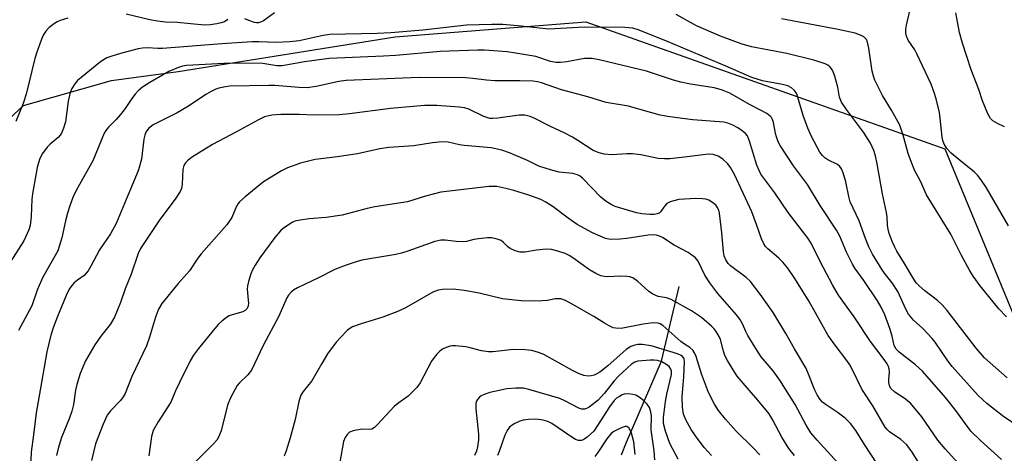
# Model space of a CAD drawing. Units: inches. Extents: x 1261762 to 1267762, y 493454 to 497454.
# Drawn here: x 1263398 to 1263652, y 495617 to 495729 of the extents above; entities that cross this region are included whole.
import ezdxf

# ---------------------------------------------------------------- set-up
doc = ezdxf.new("R2010")
doc.units = ezdxf.units.IN
doc.header["$MEASUREMENT"] = 0
for name, color, linetype in [('HYDRO-Single Line Stream', 4, 'Continuous'), ('NTRL-Trees', 3, 'Continuous'), ('Undefined', 1, 'Continuous')]:
    doc.layers.add(name, color=color, linetype=linetype)

msp = doc.modelspace()

# ---------------------------------------------------------------- linework, layer by layer
at = {"layer": 'HYDRO-Single Line Stream'}
msp.add_lwpolyline([(1263552.9, 495616.81), (1263554.17, 495620.07), (1263555.5, 495623.31), (1263557.41, 495627.68), (1263563.2, 495640.95), (1263567.76, 495660.24)], dxfattribs=at)
at = {"layer": 'NTRL-Trees'}
msp.add_lwpolyline([(1263392.98, 495606.48), (1263383.12, 495640.24), (1263382.22, 495669.83), (1263387, 495696.12), (1263398.65, 495706.88), (1263421.32, 495713.34), (1263438.5, 495715.66), (1263494.5, 495724.56), (1263543.63, 495728.47), (1263636.25, 495695.69), (1263666.37, 495622.94), (1263721.5, 495576.44)], dxfattribs=at)
at = {"layer": 'Undefined'}
for points, elevation in [([(1263652.71, 495675.83), (1263647.03, 495685.7), (1263645.55, 495687.8), (1263644.65, 495688.91), (1263643.87, 495689.72), (1263639.83, 495692.93), (1263637.86, 495694.62), (1263636.8, 495695.83), (1263636.12, 495696.93), (1263635.77, 495697.88), (1263635.61, 495698.72), (1263635.08, 495703.67), (1263634.86, 495705.13), (1263634.06, 495708.58), (1263633.54, 495710.24), (1263632.7, 495712.4), (1263629.05, 495720.25), (1263628.49, 495721.26), (1263626.82, 495723.77), (1263626.39, 495724.75), (1263626.23, 495725.54), (1263626.23, 495726.54), (1263626.41, 495727.64), (1263627.22, 495731.28)], 308), ([(1263410.07, 495729.39), (1263408.13, 495728.78), (1263407.33, 495728.44), (1263406.59, 495728.02), (1263405.23, 495727), (1263404.36, 495726.1), (1263403.72, 495725.07), (1263403.16, 495723.76), (1263402.05, 495720.68), (1263401.56, 495719.04), (1263399.3, 495709.79), (1263398.51, 495707.44), (1263396.68, 495702.77)], 304), ([(1263451.36, 495729.08), (1263450.44, 495728.46), (1263449.63, 495728.2), (1263448.49, 495727.97), (1263446.77, 495727.69), (1263445.32, 495727.58), (1263438.26, 495728.28), (1263435.25, 495728.42), (1263433.19, 495728.64), (1263431.24, 495729.01), (1263425.08, 495730.44)], 304), ([(1263463.36, 495730.75), (1263460.54, 495728.75), (1263459.77, 495728.37), (1263459.27, 495728.24), (1263458.76, 495728.23), (1263458.19, 495728.32), (1263456.79, 495728.77), (1263455.73, 495729.26)], 304), ([(1263652.37, 495636.67), (1263646.45, 495641.87), (1263644.31, 495644.3), (1263636.82, 495654), (1263635.57, 495655.48), (1263634.36, 495656.65), (1263631.14, 495659.1), (1263629.66, 495660.4), (1263628.87, 495661.2), (1263628.25, 495662.09), (1263625.89, 495666.16), (1263623.85, 495669.34), (1263623.33, 495670.33), (1263622.76, 495671.69), (1263621.94, 495673.89), (1263621.62, 495675), (1263621.45, 495676.08), (1263621.36, 495678.2), (1263621.23, 495679.27), (1263620.17, 495684.13), (1263618.84, 495691.87), (1263618.36, 495693.88), (1263617.94, 495695.28), (1263617.09, 495697.17), (1263615.27, 495700.02), (1263610.9, 495705.83), (1263609.61, 495707.77), (1263609.13, 495709.04), (1263608.66, 495711.64), (1263607.83, 495714.68), (1263607.32, 495715.98), (1263606.67, 495716.79), (1263606.06, 495717.27), (1263605.37, 495717.66), (1263602.44, 495718.6), (1263595.49, 495720.3), (1263586.36, 495722.06), (1263583.76, 495722.76), (1263578.39, 495724.79), (1263572.21, 495727.45), (1263566.99, 495730.39)], 304), ([(1263652.14, 495652.38), (1263650.17, 495654.47), (1263645.34, 495660.37), (1263643.54, 495662.9), (1263642.63, 495664.41), (1263640.51, 495668.38), (1263637.82, 495673.72), (1263631.49, 495683.9), (1263629.94, 495687.39), (1263628.47, 495690.22), (1263627.36, 495692.87), (1263626.8, 495694.5), (1263625.54, 495699.26), (1263624.65, 495701.79), (1263622.54, 495705.72), (1263620.19, 495709.51), (1263618.2, 495713.41), (1263617.92, 495714.18), (1263617.54, 495715.72), (1263616.65, 495721.65), (1263616.3, 495723.25), (1263616.02, 495723.87), (1263615.73, 495724.25), (1263615.34, 495724.57), (1263614.65, 495724.95), (1263613.11, 495725.53), (1263608.75, 495726.51), (1263594.17, 495729.2)], 306), ([(1263651.62, 495701.36), (1263649.83, 495702.22), (1263648.64, 495702.93), (1263648.05, 495703.5), (1263647.35, 495704.77), (1263645.96, 495708.06), (1263644.99, 495710.99), (1263643.08, 495716.12), (1263640.81, 495722.94), (1263640.05, 495725.68), (1263639.06, 495730.76)], 310), ([(1263653.99, 495624.98), (1263651.49, 495626.63), (1263647.05, 495630.05), (1263644.89, 495632.13), (1263638.16, 495639.56), (1263637.05, 495641.02), (1263633.75, 495645.86), (1263633.01, 495646.79), (1263630.58, 495649.39), (1263628.16, 495651.56), (1263626.91, 495653.09), (1263626.24, 495654.36), (1263624.17, 495658.96), (1263622.67, 495661.19), (1263620.95, 495663.34), (1263620.11, 495664.52), (1263617.64, 495668.58), (1263616.68, 495670.41), (1263615.76, 495672.58), (1263614.13, 495677.18), (1263611.83, 495682.05), (1263611.46, 495683.42), (1263610.74, 495687.25), (1263610.06, 495689.51), (1263609.61, 495690.57), (1263609.16, 495691.2), (1263608.58, 495691.69), (1263606.1, 495692.9), (1263605.28, 495693.42), (1263604.7, 495693.97), (1263604.04, 495694.83), (1263601.88, 495698.94), (1263600.9, 495701.04), (1263599.72, 495704.31), (1263598.05, 495709.86), (1263597.49, 495710.78), (1263596.72, 495711.46), (1263595.75, 495711.93), (1263594.42, 495712.35), (1263589.22, 495713.27), (1263586.48, 495714.1), (1263579.64, 495717.16), (1263573.04, 495719.85), (1263564.92, 495723.35), (1263557.45, 495726.32), (1263555.77, 495726.83), (1263553.72, 495727.01), (1263543.27, 495727.07), (1263534.12, 495726.61), (1263527.02, 495727.39), (1263522.28, 495727.75), (1263519.4, 495727.82), (1263512.87, 495727.63), (1263501.59, 495726.31), (1263493.37, 495725.66), (1263489.86, 495725.47), (1263477.65, 495725.16), (1263475.93, 495724.93), (1263469.77, 495723.57), (1263467.33, 495723.28), (1263463.78, 495723.15), (1263459.33, 495723.33), (1263457.62, 495723.31), (1263449.82, 495722.8), (1263434.45, 495721.63), (1263433.32, 495721.61), (1263430.65, 495721.75), (1263429.34, 495721.69), (1263428.19, 495721.47), (1263423.62, 495720.32), (1263421.13, 495719.56), (1263420.09, 495719.16), (1263419.4, 495718.78), (1263418.47, 495718.14), (1263413.39, 495714.06), (1263412.57, 495713.3), (1263411.87, 495712.44), (1263411.1, 495711.29), (1263410.65, 495710.27), (1263410.13, 495708.04), (1263409.46, 495702.71), (1263408.96, 495701.06), (1263408.41, 495699.75), (1263408.11, 495699.27), (1263407.55, 495698.64), (1263405.54, 495696.94), (1263404.72, 495696.12), (1263403.5, 495694.5), (1263402.85, 495693.2), (1263402.48, 495692.08), (1263402.2, 495690.92), (1263400.96, 495684.16), (1263400.81, 495682.73), (1263400.63, 495678.28), (1263400.33, 495675.96), (1263400.03, 495674.86), (1263398.75, 495672.01), (1263395.23, 495666.48)], 302), ([(1263650.87, 495615.64), (1263645.49, 495620.5), (1263643.08, 495622.88), (1263642.02, 495624.18), (1263639.08, 495628.25), (1263636.47, 495631.64), (1263630.5, 495638.42), (1263628.72, 495640.01), (1263624.48, 495643.26), (1263623.69, 495644.05), (1263623.21, 495645.03), (1263622.71, 495647.41), (1263622.09, 495649.37), (1263620.78, 495652.95), (1263619.86, 495654.89), (1263618.86, 495656.55), (1263615.39, 495661.79), (1263613.07, 495664.98), (1263612.44, 495665.95), (1263610.93, 495669.1), (1263609.19, 495673.24), (1263608.35, 495674.79), (1263604.09, 495681.09), (1263600.82, 495686.52), (1263597.25, 495691.31), (1263593.79, 495696.54), (1263593.28, 495697.56), (1263592.74, 495699.11), (1263592.46, 495700.19), (1263592.03, 495702.48), (1263591.79, 495703.29), (1263591.55, 495703.76), (1263591.21, 495704.16), (1263590.36, 495704.81), (1263588.9, 495705.62), (1263585.84, 495707.11), (1263580.84, 495710.07), (1263578.69, 495710.9), (1263576.75, 495711.41), (1263570.67, 495712.38), (1263568.13, 495712.91), (1263566.25, 495713.46), (1263559.28, 495715.77), (1263547.08, 495718.7), (1263545.29, 495718.97), (1263543.33, 495718.98), (1263538.78, 495718.14), (1263537.1, 495717.96), (1263535.98, 495717.95), (1263534.55, 495718.24), (1263530.77, 495719.49), (1263527.65, 495720.07), (1263523.38, 495720.7), (1263517.49, 495721.14), (1263515.79, 495721.2), (1263506.06, 495720.85), (1263494.63, 495719.81), (1263491.46, 495719.59), (1263477.43, 495719.04), (1263471.09, 495718.19), (1263466.33, 495717.27), (1263465.25, 495717.13), (1263463.97, 495717.16), (1263460.37, 495717.72), (1263454.3, 495717.83), (1263450.29, 495717.72), (1263440.65, 495717.17), (1263439.66, 495717.02), (1263438.58, 495716.71), (1263436.16, 495715.62), (1263431.19, 495712.8), (1263429.3, 495711.58), (1263428.17, 495710.65), (1263427.42, 495709.82), (1263426.59, 495708.72), (1263424.86, 495706.16), (1263423.64, 495704.54), (1263422.52, 495703.25), (1263420.53, 495701.29), (1263419.86, 495700.45), (1263419.45, 495699.76), (1263416.56, 495692.65), (1263412.31, 495685.19), (1263411.36, 495683.14), (1263410.56, 495680.99), (1263409.99, 495679.1), (1263409.47, 495677.18), (1263408.48, 495672.77), (1263407.85, 495670.52), (1263407.46, 495669.43), (1263403.53, 495662.43), (1263402.2, 495659.25), (1263400.77, 495655.24), (1263397.36, 495648.84)], 300), ([(1263639.73, 495614.71), (1263636.34, 495618.41), (1263634.48, 495620.64), (1263630.34, 495626.61), (1263627.37, 495630.11), (1263625.81, 495631.43), (1263623.37, 495632.95), (1263622.36, 495633.95), (1263621.98, 495634.68), (1263621.8, 495635.48), (1263621.79, 495636.25), (1263621.99, 495638.14), (1263621.94, 495638.96), (1263621.73, 495639.58), (1263621.35, 495640.27), (1263620.38, 495641.71), (1263617.11, 495646.05), (1263612.91, 495652.39), (1263608.87, 495658), (1263607.32, 495660.69), (1263604.22, 495666.54), (1263601.85, 495671.22), (1263601.01, 495672.64), (1263595.86, 495679.32), (1263592.38, 495684.38), (1263588.84, 495689.22), (1263588.34, 495690.12), (1263587.78, 495691.49), (1263585.89, 495697.73), (1263585.32, 495699.03), (1263584.83, 495699.64), (1263584, 495700.33), (1263582.87, 495701.1), (1263581.6, 495701.78), (1263580.29, 495702.36), (1263579.22, 495702.6), (1263571.3, 495703.22), (1263565.31, 495704.01), (1263562.8, 495704.43), (1263558.52, 495705.58), (1263554.69, 495706.73), (1263548.88, 495707.67), (1263544.2, 495709.12), (1263537.36, 495710.93), (1263532.24, 495712.76), (1263531.17, 495713.03), (1263530.06, 495713.17), (1263526.63, 495713.27), (1263520.2, 495713.24), (1263518.03, 495713.42), (1263514.5, 495713.88), (1263512.74, 495713.99), (1263500.67, 495714.09), (1263481.82, 495713.34), (1263479.96, 495713.04), (1263474.11, 495711.75), (1263471.83, 495711.47), (1263469.61, 495711.5), (1263463.5, 495712.02), (1263461.93, 495712.09), (1263451.87, 495711.87), (1263450.77, 495711.73), (1263449.05, 495711.35), (1263448.25, 495711.08), (1263447.06, 495710.53), (1263445.86, 495709.82), (1263440.77, 495706.5), (1263438.31, 495705), (1263432.12, 495701.89), (1263430.84, 495700.93), (1263430.2, 495700.02), (1263429.92, 495699.27), (1263429.7, 495698.22), (1263429.06, 495693.07), (1263428.29, 495690.34), (1263427.8, 495688.99), (1263425.11, 495682.66), (1263422.57, 495676.44), (1263421.1, 495673.82), (1263418.24, 495669.71), (1263416.02, 495665.46), (1263415.29, 495664.23), (1263414.83, 495663.64), (1263414.27, 495663.1), (1263412.59, 495661.9), (1263411.67, 495661.15), (1263411.08, 495660.5), (1263410.42, 495659.52), (1263409.62, 495657.94), (1263407.43, 495652.49), (1263406.33, 495649.61), (1263405.72, 495647.64), (1263404.67, 495643.4), (1263402.7, 495632.05), (1263401.86, 495627.67), (1263401.25, 495621.98), (1263400.61, 495617.51), (1263400.43, 495613.28)], 298), ([(1263629.82, 495614.37), (1263627.83, 495617.53), (1263626.46, 495619.38), (1263624.94, 495620.75), (1263622.01, 495622.79), (1263621.4, 495623.36), (1263620.89, 495623.97), (1263617.71, 495629.46), (1263614.84, 495633.76), (1263612.38, 495638.92), (1263611.78, 495640.02), (1263611, 495641.17), (1263607.95, 495645.06), (1263606.15, 495647.58), (1263601.24, 495656.38), (1263597.6, 495662.28), (1263595.78, 495664.91), (1263594.48, 495666.46), (1263593.46, 495667.49), (1263590.59, 495669.97), (1263590.01, 495670.58), (1263589.54, 495671.23), (1263588.96, 495672.48), (1263587.72, 495676.25), (1263586.5, 495679.51), (1263581.99, 495689.11), (1263580.99, 495690.94), (1263580.3, 495691.89), (1263579.01, 495693.06), (1263577.82, 495693.79), (1263576.55, 495694.28), (1263575.33, 495694.37), (1263569.15, 495693.58), (1263565.36, 495693.18), (1263563.94, 495693.11), (1263562.36, 495693.24), (1263557.89, 495694.16), (1263555.72, 495694.44), (1263554.28, 495694.45), (1263550.41, 495694.2), (1263548.36, 495694.31), (1263547.07, 495694.68), (1263545.57, 495695.32), (1263541.64, 495697.9), (1263540.2, 495698.73), (1263538.22, 495699.74), (1263534.35, 495701.54), (1263530.54, 495703.53), (1263529.33, 495704.06), (1263527.93, 495704.37), (1263526.47, 495704.43), (1263520.96, 495703.6), (1263519.66, 495703.52), (1263518.88, 495703.56), (1263518.1, 495703.76), (1263517.33, 495704.08), (1263513.52, 495705.95), (1263512.36, 495706.27), (1263510.96, 495706.45), (1263505.21, 495706.85), (1263502.05, 495706.86), (1263493.33, 495706.12), (1263482.68, 495704.76), (1263480.06, 495704.5), (1263473.57, 495704.42), (1263469.7, 495704.56), (1263465, 495704.57), (1263462.67, 495704.39), (1263460.78, 495703.95), (1263459.21, 495703.23), (1263453.55, 495700.07), (1263447.41, 495696.88), (1263441.93, 495693.47), (1263441.02, 495692.75), (1263440.43, 495692.11), (1263440.01, 495691.4), (1263439.72, 495690.42), (1263439.55, 495686.59), (1263439.35, 495685.53), (1263439.05, 495684.74), (1263437.79, 495682.72), (1263433.84, 495677.53), (1263428.82, 495670.03), (1263428.24, 495668.75), (1263426.4, 495663.44), (1263424.89, 495659.61), (1263423.64, 495656.11), (1263422.1, 495652.33), (1263420.96, 495650.45), (1263418.61, 495647.45), (1263417.01, 495645.16), (1263415.8, 495643.15), (1263414.66, 495641.05), (1263413.27, 495637.77), (1263412.38, 495634.92), (1263412.06, 495633.51), (1263411.51, 495629.79), (1263411.06, 495628.07), (1263410.39, 495626.11), (1263408.41, 495621.26), (1263407.55, 495618.42), (1263407.12, 495616.69)], 296), ([(1263618.81, 495614.52), (1263615.5, 495619.5), (1263613.3, 495623.1), (1263611.96, 495624.87), (1263610.55, 495626.29), (1263608.46, 495627.83), (1263605.35, 495629.87), (1263604.69, 495630.4), (1263604.13, 495631.05), (1263603.33, 495632.26), (1263602.73, 495633.5), (1263600.93, 495638.06), (1263600.37, 495639.23), (1263597.47, 495644.18), (1263595.28, 495648.12), (1263591.97, 495653.54), (1263588.62, 495658.29), (1263586.14, 495661.52), (1263585.04, 495662.54), (1263580.98, 495665.59), (1263580.39, 495666.17), (1263579.77, 495667.09), (1263579.34, 495668.11), (1263579.13, 495669.2), (1263578.75, 495674.07), (1263578.17, 495679.13), (1263577.93, 495679.92), (1263577.57, 495680.64), (1263577.24, 495681.09), (1263576.6, 495681.69), (1263575.38, 495682.48), (1263574.58, 495682.72), (1263573.74, 495682.86), (1263572, 495682.89), (1263567.62, 495682.66), (1263566.01, 495682.26), (1263565.25, 495681.97), (1263564.56, 495681.59), (1263564.03, 495681.06), (1263562.96, 495679.46), (1263562.59, 495679.15), (1263562.1, 495678.93), (1263561.28, 495678.79), (1263560.13, 495678.79), (1263558.15, 495678.96), (1263556.74, 495679.19), (1263551.24, 495680.87), (1263550.2, 495681.36), (1263548.94, 495682.12), (1263547.57, 495683.22), (1263542.84, 495688.13), (1263542.22, 495688.65), (1263541.48, 495689.05), (1263540.35, 495689.32), (1263536.8, 495689.71), (1263535.14, 495690.1), (1263533.47, 495690.61), (1263531.57, 495691.29), (1263528.62, 495692.68), (1263523.94, 495694.71), (1263522, 495695.37), (1263519.21, 495695.95), (1263512.25, 495696.58), (1263511.12, 495696.75), (1263508.19, 495697.47), (1263506.65, 495697.52), (1263504.14, 495697.25), (1263499.3, 495696.51), (1263492.86, 495696.1), (1263490.57, 495695.68), (1263484.78, 495694.4), (1263479.5, 495693.62), (1263476.12, 495693.27), (1263473.88, 495692.93), (1263471.43, 495692.39), (1263470.06, 495692), (1263466.75, 495690.8), (1263465.18, 495690.04), (1263460.51, 495687.17), (1263455.8, 495683.34), (1263454.35, 495682.02), (1263454, 495681.6), (1263453.61, 495680.94), (1263452.36, 495677.98), (1263451.06, 495676.1), (1263444.48, 495668.65), (1263443.63, 495667.52), (1263441.45, 495664.24), (1263438.51, 495661.03), (1263434.31, 495655.86), (1263433.49, 495654.4), (1263432.66, 495652.34), (1263431.09, 495647.16), (1263430.32, 495644.94), (1263426.54, 495637.06), (1263424.82, 495632.67), (1263424.31, 495631.74), (1263423.67, 495630.83), (1263421.09, 495628.17), (1263420.24, 495627.04), (1263419.14, 495624.73), (1263417.2, 495619.64), (1263416.2, 495615.33)], 294), ([(1263609.54, 495613.83), (1263603.29, 495620.6), (1263601.67, 495622.49), (1263600.45, 495624.46), (1263597.66, 495629.77), (1263593.68, 495636.1), (1263591.95, 495638.52), (1263588.9, 495642.07), (1263587.9, 495643.53), (1263585.44, 495647.59), (1263584.9, 495648.65), (1263584.09, 495650.56), (1263583.37, 495651.82), (1263582.49, 495652.96), (1263577.75, 495658.39), (1263575.63, 495661.2), (1263574.32, 495663.15), (1263572.63, 495666.78), (1263571.93, 495667.63), (1263570.07, 495668.97), (1263566.42, 495670.91), (1263563.48, 495672.88), (1263562.7, 495673.22), (1263561.89, 495673.44), (1263561.06, 495673.54), (1263559.78, 495673.49), (1263554.24, 495672.56), (1263552.45, 495672.39), (1263550.07, 495672.33), (1263548.72, 495672.6), (1263545.37, 495674.1), (1263541.44, 495676.24), (1263539.08, 495677.85), (1263535.27, 495680.79), (1263533.35, 495682), (1263532.1, 495682.68), (1263528.99, 495683.77), (1263525.1, 495684.95), (1263523.07, 495685.49), (1263520.74, 495685.98), (1263518.73, 495686.02), (1263506.23, 495684.55), (1263502.34, 495683.55), (1263497.69, 495682.08), (1263489.24, 495680.78), (1263487.29, 495680.34), (1263480.8, 495678.64), (1263476.73, 495677.98), (1263472.28, 495677.71), (1263470.02, 495677.35), (1263468.65, 495677.03), (1263467.89, 495676.71), (1263466.7, 495675.97), (1263465.57, 495675.15), (1263464.95, 495674.58), (1263463.5, 495672.82), (1263459.62, 495667.65), (1263458.36, 495665.75), (1263457.66, 495664.54), (1263457.23, 495663.5), (1263456.65, 495661.52), (1263456.39, 495660.37), (1263456.28, 495659.5), (1263456.61, 495656.74), (1263456.63, 495655.95), (1263456.54, 495655.21), (1263456.29, 495654.54), (1263455.82, 495654.01), (1263455.17, 495653.66), (1263452.47, 495652.93), (1263451.68, 495652.63), (1263450.95, 495652.19), (1263449.82, 495651.29), (1263448.97, 495650.5), (1263448.01, 495649.41), (1263443.76, 495644.27), (1263442.46, 495642.5), (1263441.58, 495641.04), (1263438.84, 495635.44), (1263437.83, 495633.29), (1263436.61, 495630.36), (1263433.34, 495625.31), (1263432.1, 495623.08), (1263431.64, 495621.51), (1263430.99, 495616.53)], 292), ([(1263597.47, 495616.64), (1263596, 495618.42), (1263594.25, 495621.34), (1263591.91, 495625.79), (1263590.91, 495627.4), (1263588.01, 495630.93), (1263583.7, 495635.86), (1263582.71, 495637.12), (1263582.06, 495638.08), (1263580.23, 495641.15), (1263579.54, 495642.46), (1263579.16, 495643.53), (1263578.38, 495646.53), (1263578.03, 495647.32), (1263577.28, 495648.58), (1263576.75, 495649.29), (1263576.14, 495649.93), (1263573.47, 495652.26), (1263570.88, 495653.92), (1263565.69, 495656.9), (1263564.45, 495657.32), (1263562.34, 495657.62), (1263560.91, 495658.21), (1263559.8, 495659.03), (1263557.08, 495661.55), (1263555.77, 495662.48), (1263555.02, 495662.73), (1263554.22, 495662.83), (1263552.53, 495662.85), (1263549.24, 495662.72), (1263548.36, 495662.78), (1263547.56, 495663), (1263546.28, 495663.55), (1263544.62, 495664.51), (1263540.34, 495667.64), (1263539.37, 495668.26), (1263538.34, 495668.72), (1263536.44, 495669.34), (1263534.79, 495669.76), (1263533.42, 495669.84), (1263530.93, 495669.63), (1263527.95, 495669.04), (1263526.73, 495669.07), (1263525.42, 495669.44), (1263524.19, 495669.99), (1263523.55, 495670.45), (1263522.43, 495671.59), (1263521.8, 495672.06), (1263520.79, 495672.45), (1263519.43, 495672.73), (1263518.28, 495672.75), (1263515.95, 495672.5), (1263514.79, 495672.31), (1263512.89, 495671.85), (1263511.81, 495671.72), (1263510.21, 495671.79), (1263507.41, 495672.15), (1263506.3, 495672.17), (1263504.68, 495671.81), (1263497.73, 495669.31), (1263496.09, 495668.82), (1263494.69, 495668.51), (1263485.87, 495666.99), (1263484.44, 495666.61), (1263481.88, 495665.76), (1263480.48, 495665.25), (1263478.95, 495664.58), (1263474.74, 495662.42), (1263469.31, 495659.86), (1263468.29, 495659.29), (1263467.67, 495658.79), (1263466.99, 495658.01), (1263466.56, 495657.32), (1263464.53, 495652.6), (1263460.45, 495645), (1263457.4, 495638.69), (1263456.53, 495637.43), (1263454.33, 495635.38), (1263453.78, 495634.74), (1263453.19, 495633.77), (1263452.01, 495631.49), (1263451.23, 495629.63), (1263449.59, 495622.97), (1263448.97, 495621.39), (1263448.48, 495620.64), (1263447.56, 495619.59), (1263442.9, 495614.96)], 290), ([(1263588.51, 495616.81), (1263586.73, 495618.7), (1263582.43, 495622.95), (1263579.66, 495626.01), (1263577.92, 495628.24), (1263576.84, 495629.89), (1263575.31, 495632.93), (1263573.54, 495637.67), (1263572.12, 495642.19), (1263571.67, 495643.13), (1263571.23, 495643.78), (1263570.47, 495644.48), (1263568.85, 495645.5), (1263568.15, 495646.02), (1263563.56, 495650.14), (1263562.84, 495650.57), (1263562.33, 495650.74), (1263561, 495650.82), (1263558.44, 495650.48), (1263552.74, 495649.43), (1263551.43, 495649.44), (1263550.68, 495649.61), (1263549.68, 495650.05), (1263548.48, 495650.74), (1263545.74, 495652.51), (1263540.18, 495655.71), (1263538.45, 495656.59), (1263537.2, 495657.02), (1263535.78, 495657.03), (1263533.74, 495656.64), (1263532.43, 495656.51), (1263529.27, 495656.46), (1263526.98, 495656.56), (1263522.15, 495657.07), (1263516.16, 495658.51), (1263512.3, 495659.23), (1263509.45, 495659.52), (1263506.67, 495659.47), (1263505.55, 495659.27), (1263504.19, 495658.75), (1263497.3, 495654.77), (1263495.36, 495653.86), (1263491.35, 495652.32), (1263485.7, 495650.64), (1263483.51, 495649.85), (1263482.76, 495649.42), (1263482.07, 495648.89), (1263480.44, 495647.19), (1263479.31, 495645.84), (1263477.08, 495642.83), (1263475.57, 495640.41), (1263472.96, 495635.89), (1263470.74, 495633.12), (1263470.18, 495632.23), (1263469.64, 495630.6), (1263468.68, 495625.94), (1263467.45, 495621.17), (1263466.42, 495617.82), (1263465.86, 495616.52)], 288), ([(1263576.04, 495616.61), (1263574.17, 495618.72), (1263571.95, 495621.7), (1263570.84, 495623.36), (1263569.42, 495625.82), (1263568.84, 495627.34), (1263568.58, 495629.09), (1263568.49, 495631.76), (1263568.98, 495636.96), (1263569.14, 495640.78), (1263569.07, 495641.45), (1263568.96, 495641.78), (1263568.62, 495642.21), (1263568.25, 495642.45), (1263567.27, 495642.84), (1263560.55, 495644.91), (1263558.22, 495645.24), (1263557.1, 495645.23), (1263556.28, 495645.12), (1263555.24, 495644.73), (1263554.1, 495643.98), (1263549.37, 495639.74), (1263547.28, 495638.12), (1263546.54, 495637.67), (1263545.81, 495637.36), (1263545.05, 495637.16), (1263544.26, 495637.09), (1263543.13, 495637.27), (1263541.8, 495637.8), (1263540.25, 495638.57), (1263532.82, 495642.67), (1263531.45, 495643.24), (1263529.76, 495643.73), (1263528, 495643.92), (1263525.04, 495643.99), (1263519.72, 495643.41), (1263518.55, 495643.37), (1263516.8, 495643.6), (1263513.84, 495644.43), (1263512.7, 495644.64), (1263510.08, 495644.93), (1263509.21, 495644.92), (1263508.69, 495644.83), (1263507.66, 495644.51), (1263506.69, 495644.04), (1263506.04, 495643.54), (1263505.25, 495642.76), (1263504.51, 495641.92), (1263503.88, 495640.98), (1263500.91, 495635.38), (1263500.1, 495634.2), (1263498.89, 495632.95), (1263497.82, 495631.98), (1263495.14, 495630.07), (1263494.23, 495629.32), (1263489.92, 495624.66), (1263489.12, 495623.88), (1263488.46, 495623.47), (1263488, 495623.37), (1263485.89, 495623.4), (1263483.68, 495623.05), (1263482.7, 495622.66), (1263482.16, 495622.13), (1263481.59, 495621.25), (1263481.2, 495620.23), (1263480.26, 495614.92)], 286), ([(1263567.51, 495615.7), (1263565.31, 495619.76), (1263564.22, 495622.93), (1263563.73, 495624.92), (1263563.71, 495626.41), (1263564.21, 495630.58), (1263564.55, 495632.47), (1263565.74, 495637.56), (1263565.76, 495638.28), (1263565.6, 495638.95), (1263565.15, 495639.57), (1263564.27, 495640.24), (1263563.23, 495640.77), (1263562.12, 495641.12), (1263561.33, 495641.24), (1263560.23, 495641.26), (1263557.11, 495640.97), (1263556.34, 495640.73), (1263555.45, 495640.18), (1263552.12, 495637.08), (1263550.98, 495635.88), (1263548.48, 495632.76), (1263546.81, 495630.9), (1263544.52, 495629.15), (1263543.8, 495628.74), (1263543.33, 495628.59), (1263542.64, 495628.58), (1263541.87, 495628.82), (1263538.29, 495630.78), (1263536.96, 495631.37), (1263528.94, 495633.7), (1263527.58, 495634.01), (1263525.6, 495634.04), (1263523.32, 495633.8), (1263518.88, 495632.89), (1263517.48, 495632.42), (1263516.7, 495632.05), (1263516.24, 495631.73), (1263515.69, 495631.11), (1263515.44, 495630.63), (1263515.31, 495630.15), (1263515.32, 495628.7), (1263515.99, 495622.16), (1263515.97, 495620.67), (1263515.75, 495618.88), (1263515.48, 495617.73), (1263514.92, 495616.65)], 284), ([(1263561.46, 495615.52), (1263561.33, 495617.84), (1263560.54, 495623.23), (1263560.58, 495626.76), (1263560.45, 495627.92), (1263560.07, 495629), (1263559.49, 495629.85), (1263558.54, 495630.82), (1263557.4, 495631.7), (1263556.52, 495632.19), (1263555.8, 495632.42), (1263554.69, 495632.52), (1263553.58, 495632.43), (1263553.05, 495632.27), (1263552.31, 495631.88), (1263551.61, 495631.39), (1263550.97, 495630.81), (1263549.76, 495629.24), (1263545.69, 495622.91), (1263544.91, 495622.11), (1263544.03, 495621.36), (1263543.14, 495620.75), (1263542.56, 495620.51), (1263541.78, 495620.5), (1263541.03, 495620.8), (1263539.81, 495621.54), (1263534.9, 495624.91), (1263533.88, 495625.43), (1263532.67, 495625.79), (1263531.5, 495625.95), (1263530.63, 495625.98), (1263528.9, 495625.91), (1263527.49, 495625.74), (1263526.67, 495625.51), (1263525.37, 495624.91), (1263524.63, 495624.49), (1263523.99, 495623.98), (1263523.38, 495623.1), (1263522.78, 495621.86), (1263521.33, 495617.72), (1263520.85, 495616.64)], 282), ([(1263556.38, 495616.91), (1263556.08, 495620.15), (1263555.44, 495622.38), (1263555.13, 495623.17), (1263554.74, 495623.82), (1263554.23, 495624.14), (1263553.77, 495624.13), (1263553, 495623.89), (1263551.95, 495623.39), (1263550.92, 495622.82), (1263550.24, 495622.3), (1263549.12, 495620.98), (1263546.77, 495617.41), (1263545.99, 495616.42)], 280)]:
    msp.add_lwpolyline(points, dxfattribs=dict(at, elevation=elevation))

doc.saveas('drawing.dxf')
